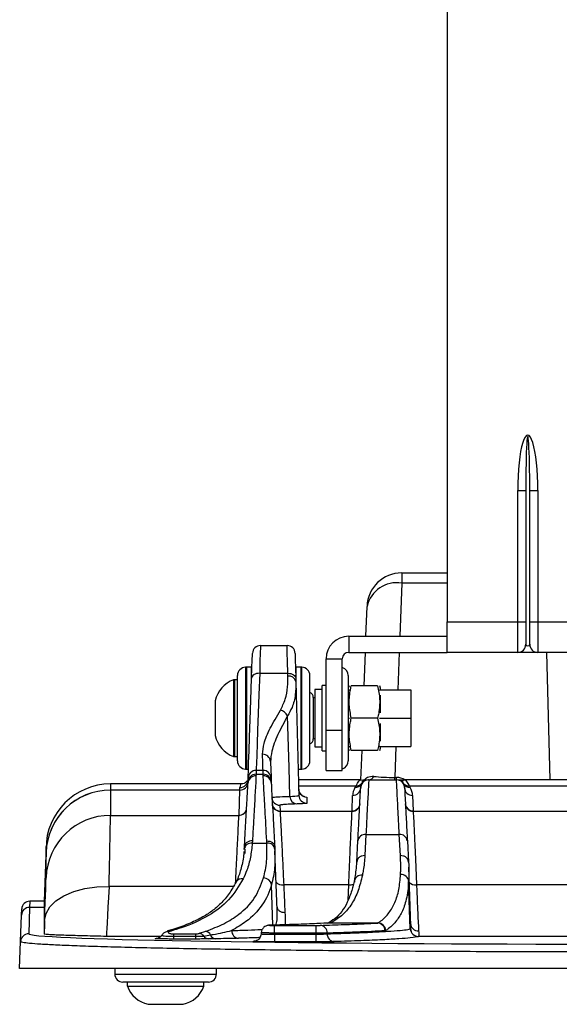
# Model space of a CAD drawing. Units: millimetres. Extents: x 951 to 1933, y 492 to 730.
# Drawn here: x 951 to 1017, y 492 to 614 of the extents above; entities that cross this region are included whole.
import ezdxf

# ---------------------------------------------------------------- set-up
doc = ezdxf.new("R2010")
doc.units = ezdxf.units.MM

msp = doc.modelspace()

# ---------------------------------------------------------------- linework, layer by layer
at = {"color": 7, "linetype": 'Continuous', "lineweight": 25}
for p, q in [((1003.52, 641.45), (1003.52, 539.25)), ((1012.27, 539.25), (1012.27, 555.5)), ((1012.27, 555.5), (1013.27, 555.5)), ((1013.27, 555.5), (1013.27, 539.25)), ((1013.77, 539.25), (1013.77, 555.5)), ((1013.77, 555.5), (1014.77, 555.5)), ((1014.77, 555.5), (1014.77, 539.25)), ((997.89, 545.3), (997.89, 544.04)), ((997.89, 545.3), (1003.52, 545.3)), ((993.46, 537.45), (993.59, 541.15)), ((1003.52, 539.25), (1012.27, 539.25)), ((1003.52, 535.45), (1003.52, 539.25)), ((1012.27, 535.45), (1012.27, 539.25)), ((1012.27, 539.25), (1013.27, 539.25)), ((1013.27, 539.25), (1013.27, 536.45)), ((1013.77, 536.45), (1013.77, 539.25)), ((1013.77, 539.25), (1014.77, 539.25)), ((1014.77, 539.25), (1136.27, 539.25)), ((1014.77, 539.25), (1014.77, 535.45)), ((991.32, 537.45), (991.32, 535.45)), ((991.32, 537.45), (1003.52, 537.45)), ((980.39, 536.3), (983.68, 536.3)), ((988.52, 534.65), (990.52, 534.65)), ((988.52, 525.8), (988.52, 534.65)), ((990.52, 525.8), (990.52, 534.65)), ((991.32, 535.45), (1003.52, 535.45)), ((993.25, 531.3), (993.39, 535.45)), ((1012.27, 535.45), (1003.52, 535.45)), ((1014.77, 535.45), (1012.27, 535.45)), ((1136.27, 535.45), (1014.77, 535.45)), ((979.28, 533.6), (978.53, 533.6)), ((979.33, 533.6), (978.64, 533.6)), ((979.28, 532.24), (979.28, 533.6)), ((985.43, 533.6), (984.73, 533.6)), ((985.51, 533.6), (984.76, 533.6)), ((984.76, 533.6), (984.76, 532.23)), ((977.53, 532.05), (977.03, 532.05)), ((977.03, 532.05), (977.03, 529.41)), ((977.53, 532.05), (977.14, 532.05)), ((977.14, 532.05), (977.14, 525.31)), ((977.53, 522), (977.53, 532.6)), ((980.28, 532.86), (983.76, 532.86)), ((983.77, 532.5), (983.76, 532.86)), ((984.76, 532.23), (984.77, 531.86)), ((986.51, 522), (986.51, 532.6)), ((991.27, 532.6), (991.27, 522)), ((984.77, 531.86), (985.14, 517.74)), ((988.02, 530.85), (987.12, 530.85)), ((987.12, 530.85), (987.12, 523.75)), ((988.52, 531.34), (988.02, 531.34)), ((988.02, 527.3), (988.02, 531.34)), ((991.39, 531.3), (991.27, 531.02)), ((991.27, 530.8), (991.4, 530.8)), ((994.91, 531.3), (991.64, 531.3)), ((995.14, 530.8), (999.02, 530.8)), ((995.27, 531.02), (995.16, 531.3)), ((995.27, 530.8), (995.27, 531.02)), ((999.02, 530.8), (999.02, 527.3)), ((974.78, 529.47), (974.78, 528.26)), ((986.93, 529.85), (986.93, 528.04)), ((987.12, 529.8), (986.93, 529.8)), ((987.12, 529.8), (986.93, 529.8)), ((995.27, 527.96), (995.27, 530.14)), ((974.78, 528.26), (974.78, 525.13)), ((977.03, 529.41), (977.03, 522.55)), ((986.93, 528.04), (986.93, 524.75)), ((988.02, 523.26), (988.02, 527.3)), ((991.27, 527.3), (991.4, 527.3)), ((994.91, 527.3), (991.64, 527.3)), ((995.14, 527.3), (999.02, 527.3)), ((999.02, 527.3), (999.02, 523.8)), ((988.52, 525.8), (990.52, 525.8)), ((988.52, 520.8), (988.52, 525.8)), ((990.52, 520.8), (990.52, 525.8)), ((995.27, 524.46), (995.27, 526.64)), ((977.14, 525.31), (977.14, 522.55)), ((986.93, 524.8), (987.12, 524.8)), ((986.93, 524.8), (987.12, 524.8)), ((987.12, 523.75), (988.02, 523.75)), ((991.27, 523.8), (991.4, 523.8)), ((991.27, 523.58), (991.39, 523.3)), ((995.14, 523.8), (999.02, 523.8)), ((995.16, 523.3), (995.27, 523.58)), ((995.27, 523.58), (995.27, 523.8)), ((977.03, 522.55), (977.53, 522.55)), ((977.14, 522.55), (977.53, 522.55)), ((988.02, 523.26), (988.52, 523.26)), ((994.91, 523.3), (991.64, 523.3)), ((992.84, 519.65), (992.97, 523.3)), ((978.53, 521), (978.89, 521)), ((978.64, 521), (978.89, 521)), ((985.06, 521), (985.51, 521)), ((985.06, 521), (985.43, 521)), ((978.83, 519.38), (978.85, 519.86)), ((979.85, 520.83), (979.83, 520.35)), ((979.83, 520.35), (980.72, 520.35)), ((980.7, 520.83), (979.85, 520.83)), ((980.72, 520.35), (980.7, 520.83)), ((981.7, 519.86), (981.72, 519.38)), ((988.52, 520.8), (990.52, 520.8)), ((993.81, 519.66), (997.24, 519.66)), ((997.05, 519.96), (997.24, 519.96)), ((997.05, 519.66), (997.05, 519.96)), ((997.24, 519.66), (997.24, 519.96)), ((977.96, 519.15), (961.79, 519.15)), ((977.83, 518.39), (977.84, 518.7)), ((992.76, 519.65), (985.09, 519.65)), ((992.2, 518.89), (992.2, 518.89)), ((992.9, 519.65), (992.9, 519.65)), ((993, 519.28), (993, 519.28)), ((998.05, 519.28), (998.05, 519.28)), ((1037.76, 519.65), (998.29, 519.65)), ((1037.2, 518.89), (998.84, 518.89)), ((998.84, 518.89), (998.84, 518.89)), ((961.79, 518.39), (961.79, 518.38)), ((977.83, 518.39), (961.79, 518.39)), ((961.79, 518.38), (961.79, 515.26)), ((977.72, 515.29), (977.83, 518.39)), ((986.12, 517.53), (986.14, 516.76)), ((991.74, 515.81), (991.81, 517.73)), ((999.24, 517.73), (999.31, 515.81)), ((982.78, 516.52), (982.81, 515.79)), ((961.79, 515.26), (977.72, 515.26)), ((977.72, 515.26), (977.72, 515.29)), ((982.81, 515.79), (982.81, 515.77)), ((982.81, 515.77), (991.74, 515.77)), ((991.74, 515.77), (991.74, 515.81)), ((999.31, 515.81), (999.31, 515.77)), ((999.31, 515.77), (1036.74, 515.77)), ((993.46, 512.89), (993.32, 510.28)), ((993.46, 512.89), (997.59, 512.89)), ((997.73, 510.28), (997.59, 512.89)), ((953.8, 511.47), (953.56, 504.62)), ((978.37, 511.04), (978.39, 511.34)), ((979.38, 512.12), (979.37, 511.82)), ((979.37, 511.82), (981.18, 511.82)), ((981.18, 511.82), (981.16, 512.1)), ((992.32, 509.45), (992.46, 512.09)), ((998.59, 512.09), (998.73, 509.45)), ((953.79, 510.66), (953.56, 503.86)), ((953.79, 510.66), (953.79, 510.67)), ((953.79, 507.54), (953.79, 510.66)), ((978.46, 511.05), (978.44, 510.54)), ((982.44, 503.54), (982.18, 510.87)), ((999.01, 501.58), (998.76, 508.84)), ((977.36, 507.01), (977.34, 506.96)), ((991.32, 506.65), (983.26, 506.65)), ((998.96, 501.21), (998.75, 507.08)), ((1036.35, 506.65), (999.73, 506.65)), ((951.75, 503.86), (951.64, 500.59)), ((953.56, 503.86), (951.75, 503.86)), ((953.56, 504.62), (951.78, 504.62)), ((953.56, 503.86), (953.56, 500.55)), ((950.64, 499.62), (950.75, 502.9)), ((950.75, 502.9), (950.78, 503.66)), ((982.11, 500.66), (982.11, 501.63)), ((982.11, 501.63), (987.23, 501.63)), ((982.32, 501.63), (982.12, 501.63)), ((987.23, 501.63), (987.23, 500.66)), ((989.15, 501.94), (989.04, 501.92)), ((994.86, 501.92), (989.04, 501.92)), ((989.15, 501.94), (994.96, 501.94)), ((969, 500.93), (968.86, 500.89)), ((968.88, 500.89), (968.87, 500.88)), ((969.61, 500.58), (969.61, 500.28)), ((969.61, 500.58), (972.32, 500.58)), ((969.61, 500.28), (969.61, 499.94)), ((969.61, 500.28), (972.32, 500.28)), ((972.32, 500.58), (972.32, 500.28)), ((972.32, 500.28), (972.32, 499.94)), ((972.84, 500.65), (973.6, 500.9)), ((973.36, 500.31), (974.2, 500.45)), ((980.46, 500.7), (980.46, 500.58)), ((982.11, 500.66), (982.11, 500.56)), ((987.23, 500.66), (982.11, 500.66)), ((982.11, 500.56), (982.11, 499.59)), ((982.11, 500.56), (987.23, 500.56)), ((987.23, 500.56), (987.23, 499.59)), ((988.66, 500.67), (988.66, 500.58)), ((999.98, 500.26), (999.95, 500.25)), ((950.52, 496.3), (950.64, 499.62)), ((972.32, 499.94), (969.61, 499.94)), ((974.79, 499.97), (973.88, 499.95)), ((987.23, 499.59), (982.11, 499.59)), ((1025.52, 496.3), (950.52, 496.3)), ((962.32, 496.3), (962.32, 495.6)), ((974.92, 495.6), (974.92, 496.3)), ((973.92, 494.6), (963.32, 494.6)), ((963.87, 494.6), (963.87, 494.1)), ((963.87, 494.1), (973.37, 494.1)), ((973.37, 494.1), (973.37, 494.6)), ((966.46, 491.85), (970.79, 491.85))]:
    msp.add_line(p, q, dxfattribs=at)
at = {"color": 8, "linetype": 'Continuous', "lineweight": 25}
for p, q in [((997.89, 544.04), (997.66, 537.45)), ((1003.52, 544.04), (997.89, 544.04)), ((997.59, 535.45), (997.43, 530.8)), ((1016.29, 519.65), (1015.88, 535.45)), ((978.53, 533.6), (978.53, 521)), ((978.64, 533.6), (978.64, 521)), ((985.43, 525.15), (985.43, 533.6)), ((985.51, 521), (985.51, 533.6)), ((985.43, 521), (985.43, 525.15)), ((997.18, 523.8), (997.05, 519.96)), ((992.2, 518.89), (985.11, 518.89)), ((985.88, 517.55), (986.12, 517.53)), ((977.01, 506.44), (961.61, 506.44)), ((981.92, 501.66), (981.75, 506.67)), ((991.24, 504.77), (991.32, 506.65)), ((951.78, 504.62), (951.75, 503.86)), ((989.15, 501.94), (989.03, 501.94)), ((968.01, 500.26), (961.28, 500.26)), ((1022.24, 500.26), (999.98, 500.26)), ((962.32, 495.6), (974.92, 495.6))]:
    msp.add_line(p, q, dxfattribs=at)
at = {"color": 7, "linetype": 'Continuous', "lineweight": 25, "flags": 128}
for points in [[(980.39, 536.3), (980.38, 536.07), (980.36, 535.4), (980.32, 534.31), (980.28, 532.86)], [(983.76, 532.86), (983.73, 534.31), (983.7, 535.4), (983.69, 536.07), (983.68, 536.3)], [(979.28, 532.24), (979.32, 533.55), (979.36, 534.52), (979.38, 535.13), (979.39, 535.33)], [(984.68, 535.33), (984.69, 535.12), (984.7, 534.52), (984.73, 533.54), (984.76, 532.23)], [(978.85, 519.86), (978.86, 520.13), (978.88, 520.78), (978.91, 521.82), (978.96, 523.23), (979.03, 525), (979.1, 527.11), (979.18, 529.53), (979.28, 532.24)], [(980.28, 532.86), (980.09, 532.85), (979.9, 532.82), (979.73, 532.76), (979.58, 532.69), (979.45, 532.59), (979.36, 532.48), (979.3, 532.36), (979.28, 532.24)], [(980.28, 532.86), (980.18, 530.23), (980.1, 527.87), (980.02, 525.82), (979.96, 524.1), (979.91, 522.73), (979.88, 521.72), (979.85, 521.08), (979.85, 520.83)], [(983.76, 532.86), (983.96, 532.85), (984.14, 532.82), (984.31, 532.76), (984.47, 532.68), (984.59, 532.59), (984.68, 532.48), (984.74, 532.36), (984.76, 532.23)], [(984.02, 517.61), (983.92, 521.19), (983.73, 527.58)], [(980.7, 520.83), (980.69, 521.1), (980.67, 521.77), (980.63, 522.83)], [(981.63, 521.92), (981.67, 520.83), (981.69, 520.14), (981.7, 519.86)], [(979.83, 520.35), (979.83, 520.31), (979.83, 520.26), (979.82, 520.17)], [(980.72, 520.17), (980.72, 520.26), (980.72, 520.31), (980.72, 520.35)], [(978.82, 519.21), (978.83, 519.29), (978.83, 519.35), (978.83, 519.38)], [(981.72, 519.38), (981.72, 519.35), (981.72, 519.29), (981.72, 519.21)], [(993.09, 519.36), (993.02, 519.29), (992.95, 519.18)], [(953.62, 502.25), (953.8, 503.1), (954.27, 503.91), (955.02, 504.65), (956.01, 505.29), (957.22, 505.81), (958.59, 506.18), (960.07, 506.39), (961.61, 506.44)]]:
    msp.add_lwpolyline(points, dxfattribs=at)
at = {"color": 7, "linetype": 'Continuous', "lineweight": 25}
for centre, radius, start, end in [((997.89, 541), 4.3, 90, 178), ((997.29, 540.28), 3.8, 81.0056, 166.8451), ((991.32, 534.65), 2.8, 90, 180), ((980.39, 535.3), 1, 90, 178), ((983.68, 535.3), 1, 1.5, 90), ((1012.27, 536.45), 1, 270, 0), ((1014.77, 536.45), 1, 180, 270), ((991.32, 534.65), 0.8, 90, 180), ((978.53, 532.6), 1, 90, 180), ((985.51, 532.6), 1, 0, 90), ((990.27, 532.6), 1, 0, 75.5225), ((978.24, 528.72), 3.54, 110, 167.8862), ((983.92, 531.63), 0.879, 14.8979, 99.8237), ((986.23, 529.85), 0.7, 0, 66.3272), ((982.58, 527.07), 1.26, 23.8261, 77.729), ((978.24, 525.88), 3.54, 192.1138, 250), ((986.23, 524.75), 0.7, 293.6728, 0), ((980.66, 521.86), 0.97, 3.6699, 91.8331), ((978.53, 522), 1, 180, 270), ((985.51, 522), 1, 270, 0), ((990.27, 522), 1, 284.4775, 0), ((977.84, 519.7), 1, 269.9976, 357.9973), ((979.82, 519.17), 0.998, 89.871, 177.8882), ((979.83, 519.35), 1, 89.996, 177.9953), ((979.85, 519.83), 1, 89.996, 177.9953), ((980.7, 519.83), 1, 2.0047, 90.004), ((980.72, 519.35), 1, 2.0047, 90.004), ((980.73, 519.17), 0.998, 2.1118, 90.129), ((993.79, 518.66), 1, 89.9993, 142.3518), ((993.81, 518.66), 1, 90.0044, 136.4881), ((993.76, 520.38), 0.721, 273.5707, 336.5462), ((997.24, 518.66), 1, 44.0823, 89.9977), ((997.26, 518.66), 1, 37.649, 89.9999), ((961.79, 511.15), 8, 90.0052, 179.997), ((977.83, 519.39), 1, 269.9954, 357.996), ((986.12, 518.53), 1, 181.504, 270.005), ((993.81, 517.66), 2, 148.8336, 178), ((991.81, 518.73), 1, 269.994, 357.9964), ((992.09, 519.7), 1, 269.9856, 328.8327), ((992.2, 519.89), 1, 269.9865, 322.3564), ((992.2, 519.89), 1, 269.9869, 322.3464), ((992.76, 520.65), 1, 270.6905, 277.6503), ((993.81, 518.66), 1, 148.8336, 178), ((997.24, 518.66), 1, 31.1664, 46.1726), ((998.84, 519.89), 1, 217.6433, 270.0133), ((998.84, 519.89), 1, 217.6534, 270.0129), ((998.95, 519.7), 1, 211.1677, 270.0144), ((997.24, 518.66), 1, 2, 31.1664), ((998.29, 520.65), 1, 262.3557, 269.9914), ((999.24, 518.73), 1, 182.0039, 270.0057), ((997.24, 517.66), 2, 2, 31.1664), ((961.79, 510.39), 8, 89.9957, 177.9952), ((961.79, 510.38), 8, 89.9958, 177.9952), ((982.78, 517.52), 1, 182.004, 270.0056), ((984.97, 517.62), 0.95, 180.7788, 266.1654), ((986.14, 517.76), 1, 181.504, 270.0059), ((961.79, 507.26), 8, 89.9959, 177.9951), ((993.37, 511.98), 0.914, 84.183, 172.7195), ((997.68, 511.98), 0.914, 7.2807, 95.8172), ((979.25, 510.93), 0.895, 82.891, 172.7436), ((981.28, 510.91), 0.91, 8.1573, 96.23), ((980.73, 506.48), 1.03, 11.0103, 88.3567), ((992.94, 506.96), 0.911, 84.5552, 177.3236), ((997.79, 506.97), 0.97, 6.2671, 92.0531), ((951.75, 502.86), 1, 89.9954, 177.996), ((951.78, 503.62), 1, 90.2522, 178), ((987.71, 500.69), 0.945, 358.595, 85.2338), ((994.84, 500.94), 0.984, 1.09, 88.4904), ((994.89, 500.91), 1.03, 4.6576, 86.0323), ((951.64, 499.59), 1, 89.9958, 177.9955), ((972.64, 499.76), 0.91, 37.7236, 77.2638), ((973.94, 500.59), 0.64, 205.2656, 264.636), ((973.36, 499.97), 0.964, 30.0735, 75.5701), ((974.87, 500.67), 0.709, 197.7822, 263.4691), ((977.74, 500.96), 0.936, 177.9108, 264.2713), ((989.6, 500.56), 0.945, 178.5954, 265.2329), ((999.96, 501.25), 1, 182.0263, 269.9367), ((999.98, 501.26), 1, 182.0253, 269.9552), ((963.32, 495.6), 1, 180, 270), ((973.92, 495.6), 1, 270, 0), ((967.2, 495.31), 3.54, 200, 257.8862), ((970.05, 495.31), 3.54, 282.1138, 340)]:
    msp.add_arc(centre, radius, start, end, dxfattribs=at)
at = {"color": 8, "linetype": 'Continuous', "lineweight": 25}
for centre, radius, start, end in [((997.24, 517.96), 2, 57.6645, 90), ((982.81, 516.77), 1, 184.6606, 270.0066), ((982.81, 516.79), 1, 195.296, 270.0047), ((991.74, 516.77), 1, 269.9938, 354.3424), ((991.74, 516.81), 1, 269.9963, 343.6427), ((999.31, 516.77), 1, 185.6497, 270.0069), ((999.31, 516.81), 1, 193.7088, 270.0026), ((977.72, 516.29), 1, 269.9977, 341.2706), ((977.72, 516.26), 1, 269.9945, 341.3443), ((978.1, 506.55), 0.866, 80.419, 147.9278), ((983.12, 507.72), 1.09, 220.775, 277.3656), ((991.38, 508.21), 1.57, 267.4982, 289.4118), ((999.61, 507.81), 1.17, 227.6332, 276.1313), ((969.02, 500.39), 0.512, 74.7628, 105.1927), ((969.16, 500.42), 0.523, 74.9926, 107.2046)]:
    msp.add_arc(centre, radius, start, end, dxfattribs=at)
at = {"color": 7, "linetype": 'Continuous', "lineweight": 25}
for centre, major_axis, ratio, start_param, end_param in [((1013.52, 555.5), (0, -6.86), 0.182236, 1.570796, 4.712389), ((1013.52, 555.5), (0, 6.68), 0.037442, 4.712389, 7.853982), ((1013.52, 536.45), (0.25, 0), 0.728942, 3.141593, 6.283185), ((997.18, 520.66), (4.3, 0.04), 0.164081, 4.016072, 4.680451), ((961.37, 495.27), (0.42, 20), 0.000366, 5.305028, 6.26574), ((953.38, 495.55), (0.42, 12), 0.000609, 5.305042, 6.265753), ((962.05, 514.26), (0.77, 14), 0.000955, 2.16348, 3.124192), ((954.06, 514.54), (0.77, 22), 0.000609, 2.163449, 2.259708), ((1025.52, 500.59), (73.88, 0), 0.017455, 3.176706, 4.712389)]:
    msp.add_ellipse(centre, major_axis=major_axis, ratio=ratio, start_param=start_param, end_param=end_param, dxfattribs=at)
at = {"color": 8, "linetype": 'Continuous', "lineweight": 25}
msp.add_ellipse((1025.52, 500.59), major_axis=(73.88, 0), ratio=0.017455, start_param=3.140983, end_param=3.176706, dxfattribs=at)
at = {"color": 7, "linetype": 'Continuous', "lineweight": 25}
for points, knots in [([(982.85, 528.3), (983.07, 528.74), (983.52, 529.63), (983.77, 531.06), (983.77, 532.06), (983.77, 532.5)], [0, 0, 0, 0, 0.3517026, 0.7132265, 1, 1, 1, 1]), ([(984.77, 531.86), (984.76, 531.29), (984.75, 530.16), (984.4, 528.73), (983.93, 527.92), (983.73, 527.58)], [0, 0, 0, 0, 0.357948, 0.722884, 1, 1, 1, 1]), ([(991.64, 527.3), (991.53, 527.85), (991.32, 528.97), (991.43, 530.32), (991.59, 531.09), (991.64, 531.3)], [0, 0, 0, 0, 0.414444, 0.841795, 1, 1, 1, 1]), ([(994.91, 531.3), (995.02, 530.75), (995.23, 529.63), (995.12, 528.28), (994.96, 527.51), (994.91, 527.3)], [0, 0, 0, 0, 0.414444, 0.841798, 1, 1, 1, 1]), ([(980.63, 522.83), (980.67, 523.26), (980.75, 524.17), (981.52, 526.01), (982.4, 527.53), (982.85, 528.3)], [0, 0, 0, 0, 0.302134, 0.646297, 1, 1, 1, 1]), ([(983.73, 527.58), (983.31, 526.78), (982.45, 525.18), (981.73, 523.28), (981.66, 522.34), (981.63, 521.92)], [0, 0, 0, 0, 0.353531, 0.716077, 1, 1, 1, 1]), ([(991.64, 523.3), (991.53, 523.85), (991.32, 524.97), (991.43, 526.32), (991.59, 527.09), (991.64, 527.3)], [0, 0, 0, 0, 0.414443, 0.841797, 1, 1, 1, 1]), ([(994.91, 527.3), (995.02, 526.75), (995.23, 525.63), (995.12, 524.28), (994.96, 523.51), (994.91, 523.3)], [0, 0, 0, 0, 0.414443, 0.841797, 1, 1, 1, 1]), ([(979.82, 520.17), (979.81, 519.83), (979.78, 519.13), (979.65, 516.89), (979.52, 514.46), (979.43, 512.9), (979.38, 512.12)], [0, 0, 0, 0, 0.316335, 0.641839, 0.820128, 1, 1, 1, 1]), ([(981.16, 512.1), (981.09, 513.44), (980.93, 516.16), (980.81, 518.4), (980.74, 519.67), (980.73, 520), (980.72, 520.17)], [0, 0, 0, 0, 0.316254, 0.641681, 0.820044, 1, 1, 1, 1]), ([(993.03, 519.66), (993.04, 519.66), (993.08, 519.66), (993.42, 519.66), (993.55, 519.66), (993.6, 519.66)], [0, 0, 0, 0, 0.098824, 0.616367, 1, 1, 1, 1]), ([(993.81, 519.66), (993.8, 519.56), (993.79, 519.35), (993.7, 517.75), (993.59, 515.59), (993.51, 513.79), (993.46, 512.89)], [0, 0, 0, 0, 0.2792242, 0.5665437, 0.7814671, 1, 1, 1, 1]), ([(997.59, 512.89), (997.53, 514.03), (997.42, 516.34), (997.31, 518.34), (997.25, 519.48), (997.25, 519.6), (997.24, 519.66)], [0, 0, 0, 0, 0.279505, 0.567117, 0.781758, 1, 1, 1, 1]), ([(997.45, 519.66), (997.48, 519.66), (997.6, 519.66), (997.88, 519.66), (998.02, 519.66), (998.03, 519.66), (998.02, 519.66), (998.02, 519.66)], [0, 0, 0, 0, 0.210499, 0.737378, 0.943097, 0.975224, 1, 1, 1, 1]), ([(978.69, 519.47), (978.67, 519.45), (978.64, 519.42), (978.57, 519.34), (978.43, 519.28), (978.33, 519.18), (978.04, 519.16), (977.96, 519.15)], [0, 0, 0, 0, 0.581665, 0.803555, 0.892563, 0.969013, 1, 1, 1, 1]), ([(978.39, 511.34), (978.43, 512.1), (978.52, 513.62), (978.65, 515.96), (978.78, 518.18), (978.81, 518.86), (978.82, 519.21)], [0, 0, 0, 0, 0.178284, 0.358154, 0.674486, 1, 1, 1, 1]), ([(978.73, 519.53), (978.71, 519.5), (978.68, 519.44), (978.67, 519.44), (978.67, 519.44)], [0, 0, 0, 0, 0.677122, 1, 1, 1, 1]), ([(981.72, 519.21), (981.73, 519.05), (981.74, 518.73), (981.8, 517.61), (981.91, 515.75), (982.04, 513.45), (982.13, 511.81), (982.16, 511.32)], [0, 0, 0, 0, 0.178307, 0.358209, 0.620075, 0.887081, 1, 1, 1, 1]), ([(985.89, 517.56), (985.89, 517.56), (985.91, 517.56), (985.81, 517.58), (985.67, 517.63), (985.47, 517.75), (985.27, 517.98), (985.14, 518.25), (985.14, 518.44), (985.14, 518.51)], [0, 0, 0, 0, 0.258704, 0.389937, 0.49356, 0.603392, 0.746614, 0.905846, 1, 1, 1, 1]), ([(992.09, 518.7), (992.11, 518.72), (992.15, 518.79), (992.18, 518.85), (992.2, 518.89)], [0, 0, 0, 0, 0.3746362, 1, 1, 1, 1]), ([(992.46, 512.09), (992.51, 512.96), (992.59, 514.71), (992.7, 516.8), (992.79, 518.38), (992.8, 518.59), (992.81, 518.7)], [0, 0, 0, 0, 0.2149271, 0.4334668, 0.7126823, 1, 1, 1, 1]), ([(993.08, 519.35), (993.08, 519.35), (993.02, 519.3), (992.95, 519.19), (992.9, 519.08), (992.88, 519.04)], [0, 0, 0, 0, 0.056791, 0.620396, 1, 1, 1, 1]), ([(993, 519.28), (992.99, 519.27), (992.98, 519.24), (992.96, 519.21), (992.95, 519.18)], [0, 0, 0, 0, 0.187301, 1, 1, 1, 1]), ([(993, 519.56), (993, 519.56), (993.04, 519.53), (993.02, 519.4), (993, 519.28)], [0, 0, 0, 0, 0.021356, 1, 1, 1, 1]), ([(993, 519.28), (993, 519.28), (993.01, 519.31), (993.04, 519.42), (993.02, 519.5), (993, 519.55)], [0, 0, 0, 0, 0.0476189, 0.2380946, 1, 1, 1, 1]), ([(998.17, 519.04), (998.17, 519.04), (998.14, 519.14), (998.07, 519.26), (997.97, 519.34), (997.95, 519.35)], [0, 0, 0, 0, 0.021173, 0.79815, 1, 1, 1, 1]), ([(998.05, 519.28), (998.05, 519.28), (998.04, 519.31), (998.01, 519.42), (998.03, 519.55), (998.07, 519.58), (998.08, 519.58)], [0, 0, 0, 0, 0.036757, 0.183783, 0.771892, 1, 1, 1, 1]), ([(998.15, 519.65), (998.1, 519.65), (998.05, 519.64), (998.05, 519.56), (998.05, 519.56)], [0, 0, 0, 0, 0.992701, 1, 1, 1, 1]), ([(998.1, 519.18), (998.09, 519.19), (998.08, 519.22), (998.06, 519.25), (998.05, 519.28)], [0, 0, 0, 0, 0.187301, 1, 1, 1, 1]), ([(998.24, 518.7), (998.25, 518.64), (998.25, 518.52), (998.31, 517.49), (998.4, 515.75), (998.5, 513.78), (998.57, 512.42), (998.59, 512.09)], [0, 0, 0, 0, 0.214584, 0.432772, 0.674694, 0.921816, 1, 1, 1, 1]), ([(998.84, 518.89), (998.86, 518.86), (998.89, 518.8), (998.93, 518.74), (998.95, 518.7)], [0, 0, 0, 0, 0.374636, 1, 1, 1, 1]), ([(981.78, 517.49), (981.85, 517.5), (981.98, 517.53), (982.86, 517.57), (983.7, 517.6), (984.02, 517.61)], [0, 0, 0, 0, 0.386341, 0.765506, 1, 1, 1, 1]), ([(984.02, 517.61), (984.46, 517.64), (985.07, 517.68), (985.13, 517.72), (985.14, 517.74)], [0, 0, 0, 0, 0.70508, 1, 1, 1, 1]), ([(984.91, 516.67), (984.52, 516.66), (983.74, 516.63), (982.96, 516.58), (982.85, 516.54), (982.78, 516.52)], [0, 0, 0, 0, 0.303526, 0.61367, 1, 1, 1, 1]), ([(986.14, 516.76), (986.13, 516.75), (986.06, 516.72), (985.39, 516.69), (984.91, 516.67)], [0, 0, 0, 0, 0.294872, 1, 1, 1, 1]), ([(982.81, 515.77), (982.81, 515.71), (982.82, 515.59), (982.86, 514.8), (982.93, 513.52), (983.02, 511.68), (983.13, 509.4), (983.22, 507.57), (983.26, 506.65)], [0, 0, 0, 0, 0.153243, 0.310078, 0.480077, 0.655019, 0.825043, 1, 1, 1, 1]), ([(991.32, 506.65), (991.37, 507.98), (991.47, 510.21), (991.58, 512.6), (991.66, 514.27), (991.72, 515.47), (991.73, 515.67), (991.74, 515.77)], [0, 0, 0, 0, 0.255749, 0.425586, 0.60034, 0.796319, 1, 1, 1, 1]), ([(999.31, 515.77), (999.31, 515.71), (999.32, 515.6), (999.36, 514.89), (999.42, 513.69), (999.5, 511.87), (999.61, 509.55), (999.69, 507.62), (999.73, 506.65)], [0, 0, 0, 0, 0.144205, 0.291388, 0.46137, 0.636292, 0.815253, 1, 1, 1, 1]), ([(953.79, 510.67), (953.79, 511.08), (953.79, 511.53), (953.79, 511.41), (953.79, 511.41)], [0, 0, 0, 0, 0.944382, 1, 1, 1, 1]), ([(979.37, 511.82), (979.3, 511.23), (979.17, 510.05), (978.77, 508.59), (978.4, 507.75), (978.24, 507.4)], [0, 0, 0, 0, 0.371811, 0.741263, 1, 1, 1, 1]), ([(979.38, 512.12), (979.26, 512.11), (979, 512.09), (978.67, 511.91), (978.44, 511.65), (978.4, 511.44), (978.39, 511.34)], [0, 0, 0, 0, 0.249999, 0.500002, 0.749989, 1, 1, 1, 1]), ([(980.76, 507.51), (980.84, 507.84), (981.01, 508.51), (981.2, 509.91), (981.18, 511.05), (981.18, 511.82)], [0, 0, 0, 0, 0.251537, 0.502419, 1, 1, 1, 1]), ([(981.16, 512.1), (981.29, 512.09), (981.55, 512.07), (981.88, 511.89), (982.11, 511.63), (982.15, 511.42), (982.16, 511.32)], [0, 0, 0, 0, 0.250003, 0.500001, 0.749992, 1, 1, 1, 1]), ([(982.16, 511.32), (982.16, 511.32), (982.16, 511.18), (982.17, 511.11), (982.18, 511.04)], [0, 0, 0, 0, 0.00011, 1, 1, 1, 1]), ([(978.33, 510.79), (978.32, 510.63), (978.26, 509.81), (977.97, 508.57), (977.61, 507.52), (977.36, 507.01), (977.34, 506.96)], [0, 0, 0, 0, 0.11215, 0.556919, 0.959067, 1, 1, 1, 1]), ([(982.18, 511.04), (982.18, 510.27), (982.19, 509.1), (982, 507.7), (981.82, 506.98), (981.75, 506.67), (981.75, 506.67)], [0, 0, 0, 0, 0.497369, 0.748359, 0.999992, 1, 1, 1, 1]), ([(993.32, 510.28), (993.19, 510.27), (992.93, 510.25), (992.6, 510.06), (992.37, 509.78), (992.34, 509.56), (992.32, 509.45)], [0, 0, 0, 0, 0.250003, 0.500006, 0.749994, 1, 1, 1, 1]), ([(993.32, 510.28), (993.3, 509.96), (993.25, 509.32), (993.15, 508.53), (993.06, 508.05), (993.02, 507.86)], [0, 0, 0, 0, 0.375374, 0.750321, 1, 1, 1, 1]), ([(997.75, 507.94), (997.76, 508.13), (997.77, 508.5), (997.78, 509.26), (997.75, 509.87), (997.73, 510.28)], [0, 0, 0, 0, 0.250294, 0.500473, 1, 1, 1, 1]), ([(998.73, 509.45), (998.71, 509.56), (998.68, 509.78), (998.44, 510.06), (998.12, 510.25), (997.86, 510.27), (997.73, 510.28)], [0, 0, 0, 0, 0.250005, 0.500003, 0.750001, 1, 1, 1, 1]), ([(992.03, 507), (992.03, 507), (992.03, 507.19), (992.18, 507.67), (992.23, 508.46), (992.32, 509.16), (992.32, 509.45), (992.32, 509.45)], [0, 0, 0, 0, 0.000013, 0.249585, 0.624501, 0.999987, 1, 1, 1, 1]), ([(998.73, 509.45), (998.73, 509.45), (998.82, 509.07), (998.76, 508.41), (998.78, 507.64), (998.75, 507.27), (998.75, 507.08), (998.75, 507.08)], [0, 0, 0, 0, 0.000013, 0.499454, 0.749648, 0.999987, 1, 1, 1, 1]), ([(973.6, 500.9), (974.37, 501.2), (975.91, 501.79), (977.98, 503.12), (979.79, 504.92), (980.44, 506.64), (980.76, 507.51)], [0, 0, 0, 0, 0.205672, 0.414359, 0.704249, 1, 1, 1, 1]), ([(993.02, 507.86), (992.86, 507.2), (992.54, 505.87), (991.72, 504.25), (990.64, 502.89), (989.65, 502.26), (989.15, 501.94)], [0, 0, 0, 0, 0.246086, 0.492159, 0.746079, 1, 1, 1, 1]), ([(994.96, 501.94), (995.08, 502.02), (995.59, 502.37), (996.35, 503.15), (997.09, 504.44), (997.58, 506.01), (997.7, 507.3), (997.75, 507.94)], [0, 0, 0, 0, 0.068146, 0.297614, 0.527085, 0.763537, 1, 1, 1, 1]), ([(977.36, 507.01), (977.08, 506.52), (976.53, 505.54), (975.53, 504.36), (974.4, 503.38), (973.06, 502.54), (971.43, 501.79), (970.01, 501.26), (969.09, 501.02), (968.87, 500.96)], [0, 0, 0, 0, 0.17395, 0.346373, 0.496368, 0.639347, 0.790593, 0.951715, 1, 1, 1, 1]), ([(978.24, 507.4), (977.7, 506.5), (976.65, 504.74), (974.03, 502.76), (971.46, 501.58), (969.72, 501.06), (969.29, 500.93)], [0, 0, 0, 0, 0.3094238, 0.6014584, 0.9022147, 1, 1, 1, 1]), ([(981.75, 506.67), (981.75, 506.67), (981.53, 505.82), (980.68, 504.05), (978.96, 502.24), (977.42, 501.35), (976.8, 500.99)], [0, 0, 0, 0, 0.000004, 0.379217, 0.75086, 1, 1, 1, 1]), ([(983.26, 506.65), (983.29, 506.02), (983.34, 504.75), (983.39, 503.74), (983.42, 503.23)], [0, 0, 0, 0, 0.4930895, 1, 1, 1, 1]), ([(992.02, 507.22), (991.91, 506.79), (991.67, 505.76), (991.17, 504.47), (990.49, 503.32), (989.68, 502.46), (988.97, 502.04), (988.65, 501.85)], [0, 0, 0, 0, 0.160903, 0.382199, 0.597692, 0.813934, 1, 1, 1, 1]), ([(998.75, 507.08), (998.75, 507.08), (998.75, 506.69), (998.54, 504.91), (998.05, 503.48), (997.29, 502.17), (996.54, 501.42), (996.04, 501.07), (995.92, 500.99)], [0, 0, 0, 0, 0.000003, 0.245827, 0.491634, 0.71174, 0.931844, 1, 1, 1, 1]), ([(999.73, 506.65), (999.76, 506.01), (999.81, 504.73), (999.87, 503.14), (999.94, 501.8), (999.98, 501.23), (999.99, 500.94)], [0, 0, 0, 0, 0.24377, 0.494608, 0.74353, 1, 1, 1, 1]), ([(953.56, 504.61), (953.56, 504.61), (953.56, 504.73), (953.56, 504.28), (953.56, 503.86)], [0, 0, 0, 0, 0.053966, 1, 1, 1, 1]), ([(982.42, 503.98), (982.44, 503.88), (982.47, 503.68), (982.7, 503.43), (983.03, 503.26), (983.29, 503.24), (983.42, 503.23)], [0, 0, 0, 0, 0.250002, 0.500004, 0.75, 1, 1, 1, 1]), ([(981.54, 501.64), (981.52, 501.64), (981.47, 501.64), (981.42, 501.64), (981.33, 501.63), (981.2, 501.61), (981.01, 501.54), (980.76, 501.38), (980.56, 501.11), (980.46, 500.85), (980.47, 500.71), (980.47, 500.7)], [0, 0, 0, 0, 0.039474, 0.1445, 0.190607, 0.263951, 0.376749, 0.536619, 0.767444, 0.976292, 1, 1, 1, 1]), ([(981.56, 501.65), (981.53, 501.64), (981.46, 501.64), (981.46, 501.64), (981.52, 501.63), (981.65, 501.63), (981.83, 501.63), (982, 501.63), (982.09, 501.63), (982.11, 501.63)], [0, 0, 0, 0, 0.159399, 0.318817, 0.477852, 0.636429, 0.79475, 0.953166, 1, 1, 1, 1]), ([(989.04, 501.92), (988.51, 501.9), (987.25, 501.83), (984.81, 501.74), (982.65, 501.68), (981.56, 501.65)], [0, 0, 0, 0, 0.270278, 0.633835, 1, 1, 1, 1]), ([(987.23, 501.63), (987.3, 501.63), (987.44, 501.63), (987.65, 501.63), (987.74, 501.63), (987.79, 501.63)], [0, 0, 0, 0, 0.321536, 0.643102, 1, 1, 1, 1]), ([(987.79, 501.63), (988.8, 501.67), (990.84, 501.73), (993.16, 501.83), (994.34, 501.89), (994.86, 501.92)], [0, 0, 0, 0, 0.355373, 0.713204, 1, 1, 1, 1]), ([(994.86, 501.92), (994.88, 501.92), (994.91, 501.92), (994.94, 501.93), (994.96, 501.94)], [0, 0, 0, 0, 0.522579, 1, 1, 1, 1]), ([(998.99, 501.86), (999.01, 501.73), (999.05, 501.49), (999.28, 501.19), (999.61, 500.98), (999.87, 500.95), (999.99, 500.94)], [0, 0, 0, 0, 0.250002, 0.500004, 0.750002, 1, 1, 1, 1]), ([(961.28, 500.26), (961.28, 500.26), (960.37, 500.28), (958.58, 500.32), (956.17, 500.39), (954.57, 500.45), (953.71, 500.5), (953.61, 500.54), (953.56, 500.55)], [0, 0, 0, 0, 0.001262, 0.240374, 0.477776, 0.714394, 0.857319, 1, 1, 1, 1]), ([(968.14, 500.41), (968.13, 500.39), (968.07, 500.29), (967.94, 500.18), (967.77, 500.08), (967.62, 500.02), (967.53, 500), (967.48, 499.99), (967.46, 499.99), (967.46, 499.99), (967.48, 499.99), (967.54, 499.99), (967.56, 500)], [0, 0, 0, 0, 0.053025, 0.213369, 0.348084, 0.454634, 0.524387, 0.574474, 0.630318, 0.711338, 0.859012, 1, 1, 1, 1]), ([(968.88, 500.89), (968.77, 500.85), (968.53, 500.77), (968.27, 500.59), (968.18, 500.44), (968.16, 500.4)], [0, 0, 0, 0, 0.435511, 0.855708, 1, 1, 1, 1]), ([(969.15, 500.89), (969.15, 500.89), (969.09, 500.87), (969, 500.84), (968.94, 500.77), (968.96, 500.71), (969.05, 500.65), (969.2, 500.61), (969.39, 500.58), (969.54, 500.58), (969.61, 500.58)], [0, 0, 0, 0, 0.000922, 0.15384, 0.305543, 0.45244, 0.593162, 0.728511, 0.864017, 1, 1, 1, 1]), ([(969.29, 500.93), (969.29, 500.93), (969.24, 500.91), (969.2, 500.9), (969.15, 500.89)], [0, 0, 0, 0, 0.002159, 1, 1, 1, 1]), ([(972.32, 500.58), (972.38, 500.58), (972.5, 500.58), (972.69, 500.6), (972.79, 500.63), (972.84, 500.65)], [0, 0, 0, 0, 0.269399, 0.635737, 1, 1, 1, 1]), ([(972.32, 500.28), (972.49, 500.28), (972.83, 500.28), (973.17, 500.3), (973.33, 500.31), (973.36, 500.31)], [0, 0, 0, 0, 0.440614, 0.864761, 1, 1, 1, 1]), ([(974.2, 500.45), (974.3, 500.47), (975.26, 500.63), (976.07, 500.82), (976.8, 500.99)], [0, 0, 0, 0, 0.106588, 1, 1, 1, 1]), ([(980.45, 500.58), (980.44, 500.48), (980.42, 500.28), (980.27, 500.03), (980.09, 499.85), (979.92, 499.74), (979.77, 499.69), (979.68, 499.66), (979.63, 499.66), (979.6, 499.65), (979.59, 499.65), (979.64, 499.66), (979.74, 499.66), (979.89, 499.66), (979.95, 499.66)], [0, 0, 0, 0, 0.114828, 0.226674, 0.31971, 0.398055, 0.460457, 0.502299, 0.53328, 0.568431, 0.620346, 0.716184, 0.903005, 1, 1, 1, 1]), ([(988.66, 500.67), (988.53, 500.67), (988.3, 500.67), (987.81, 500.67), (987.44, 500.67), (987.26, 500.66), (987.23, 500.66)], [0, 0, 0, 0, 0.356628, 0.677989, 0.943824, 1, 1, 1, 1]), ([(987.23, 500.56), (987.23, 500.57), (987.23, 500.6), (987.23, 500.64), (987.23, 500.66)], [0, 0, 0, 0, 0.319531, 1, 1, 1, 1]), ([(987.23, 500.56), (987.43, 500.56), (987.83, 500.55), (988.3, 500.56), (988.55, 500.57), (988.64, 500.58), (988.66, 500.58)], [0, 0, 0, 0, 0.356144, 0.677657, 0.941659, 1, 1, 1, 1]), ([(988.66, 500.58), (989.78, 500.62), (992.02, 500.69), (994.62, 500.81), (996.65, 500.92), (998.1, 501.05), (998.69, 501.12), (998.96, 501.21), (998.96, 501.21), (998.96, 501.21)], [0, 0, 0, 0, 0.188801, 0.3776, 0.560414, 0.743225, 0.929498, 0.999998, 1, 1, 1, 1]), ([(995.82, 500.96), (995.29, 500.93), (993.75, 500.84), (991.26, 500.75), (989.15, 500.68), (988.66, 500.67)], [0, 0, 0, 0, 0.2868554, 0.8311295, 1, 1, 1, 1]), ([(999.95, 500.25), (999.71, 500.19), (999.29, 500.09), (997.62, 499.96), (995.57, 499.84), (992.93, 499.73), (990.66, 499.65), (989.52, 499.62)], [0, 0, 0, 0, 0.256735, 0.438855, 0.622399, 0.810429, 1, 1, 1, 1]), ([(995.82, 500.96), (995.84, 500.96), (995.87, 500.96), (995.9, 500.98), (995.92, 500.99)], [0, 0, 0, 0, 0.521307, 1, 1, 1, 1]), ([(998.96, 501.21), (998.96, 501.21), (998.96, 501.21), (998.97, 501.22), (998.98, 501.22)], [0, 0, 0, 0, 0.000078, 1, 1, 1, 1]), ([(999.99, 500.94), (1000, 500.76), (1000.02, 500.57), (1000.01, 500.34), (1000, 500.3), (999.98, 500.26)], [0, 0, 0, 0, 0.484019, 0.494337, 1, 1, 1, 1]), ([(1025.52, 498.33), (1024.86, 498.33), (1021.52, 498.33), (1016.11, 498.34), (1009.39, 498.36), (1003.31, 498.39), (997.33, 498.42), (991.55, 498.47), (986.07, 498.52), (980.86, 498.58), (975.93, 498.65), (971.35, 498.73), (967.2, 498.81), (963.45, 498.9), (960.11, 498.99), (957.25, 499.09), (954.9, 499.19), (953.03, 499.29), (951.68, 499.4), (950.8, 499.51), (950.69, 499.58), (950.64, 499.62)], [0, 0, 0, 0, 0.017002, 0.085101, 0.137996, 0.190891, 0.245322, 0.299754, 0.352649, 0.405544, 0.459975, 0.514406, 0.567308, 0.62021, 0.674649, 0.729087, 0.781997, 0.834907, 0.889353, 0.943799, 1, 1, 1, 1]), ([(969.61, 499.94), (969.36, 499.94), (968.85, 499.94), (968.31, 499.95), (968.12, 499.95), (968.09, 499.95)], [0, 0, 0, 0, 0.462342, 0.92483, 1, 1, 1, 1]), ([(973.88, 499.95), (973.68, 499.95), (973.27, 499.94), (972.69, 499.94), (972.38, 499.94), (972.32, 499.94)], [0, 0, 0, 0, 0.449177, 0.8987, 1, 1, 1, 1]), ([(977.64, 500.03), (976.85, 500.01), (975.97, 499.99), (974.9, 499.97), (974.79, 499.97)], [0, 0, 0, 0, 0.893935, 1, 1, 1, 1]), ([(982.11, 499.59), (981.81, 499.59), (981.22, 499.59), (980.61, 499.6), (980.39, 499.6), (980.36, 499.6)], [0, 0, 0, 0, 0.466323, 0.932681, 1, 1, 1, 1]), ([(989.52, 499.62), (989.35, 499.61), (989, 499.6), (988.18, 499.6), (987.56, 499.59), (987.23, 499.59)], [0, 0, 0, 0, 0.32177, 0.643551, 1, 1, 1, 1])]:
    msp.add_open_spline(points, degree=3, knots=knots, dxfattribs=at)
at = {"color": 8, "linetype": 'Continuous', "lineweight": 25}
for points, knots in [([(993.27, 519.66), (993.39, 519.78), (993.68, 520.1), (994.14, 520.1), (994.42, 520.1)], [0, 0, 0, 0, 0.380344, 1, 1, 1, 1]), ([(961.79, 519.13), (961.79, 519.13), (961.79, 519.25), (961.79, 518.81), (961.79, 518.39)], [0, 0, 0, 0, 0.055608, 1, 1, 1, 1]), ([(977.84, 518.7), (977.91, 518.95), (977.99, 519.2), (977.96, 519.15), (977.96, 519.14)], [0, 0, 0, 0, 0.983039, 1, 1, 1, 1]), ([(992.2, 518.89), (992.21, 518.9), (992.29, 519.04), (992.49, 519.39), (992.64, 519.57), (992.74, 519.64), (992.76, 519.65), (992.76, 519.65), (992.76, 519.65), (992.76, 519.65)], [0, 0, 0, 0, 0.022931, 0.276142, 0.817374, 0.821166, 0.957421, 0.991484, 1, 1, 1, 1]), ([(992.81, 518.7), (992.81, 518.7), (992.81, 518.88), (992.89, 519.04), (992.97, 519.2)], [0, 0, 0, 0, 0.020708, 1, 1, 1, 1]), ([(998.29, 519.65), (998.32, 519.63), (998.42, 519.58), (998.63, 519.25), (998.82, 518.93), (998.84, 518.89)], [0, 0, 0, 0, 0.339749, 0.91708, 1, 1, 1, 1]), ([(977.3, 506.91), (977.33, 507.51), (977.39, 508.88), (977.49, 510.82), (977.58, 512.67), (977.65, 514.09), (977.7, 515.04), (977.71, 515.19), (977.72, 515.26)], [0, 0, 0, 0, 0.120319, 0.275971, 0.454395, 0.637985, 0.816403, 1, 1, 1, 1]), ([(982.29, 501.67), (982.32, 501.75), (982.42, 502), (982.46, 502.62), (982.44, 503.29), (982.43, 503.54)], [0, 0, 0, 0, 0.225109, 0.701531, 1, 1, 1, 1]), ([(983.42, 503.23), (983.44, 502.77), (983.47, 502.17), (983.44, 501.79), (983.43, 501.7)], [0, 0, 0, 0, 0.7758872, 1, 1, 1, 1]), ([(998.98, 501.22), (999, 501.25), (999.02, 501.28), (999.01, 501.52), (999.01, 501.58)], [0, 0, 0, 0, 0.723402, 1, 1, 1, 1]), ([(968.15, 500.4), (968.15, 500.4), (968.11, 500.39), (968.2, 500.36), (968.43, 500.32), (968.81, 500.29), (969.23, 500.28), (969.5, 500.28), (969.61, 500.28)], [0, 0, 0, 0, 0.025175, 0.235485, 0.445179, 0.653885, 0.861346, 1, 1, 1, 1]), ([(976.8, 500.99), (977.49, 501.01), (978.87, 501.05), (980.07, 501.1), (980.54, 501.13), (980.61, 501.13)], [0, 0, 0, 0, 0.45733, 0.920484, 1, 1, 1, 1]), ([(982.11, 500.66), (982.06, 500.66), (981.82, 500.67), (981.4, 500.69), (980.94, 500.7), (980.62, 500.71), (980.46, 500.71), (980.48, 500.7), (980.49, 500.7)], [0, 0, 0, 0, 0.0633035, 0.2775699, 0.4918602, 0.7065202, 0.9217326, 1, 1, 1, 1]), ([(980.48, 500.58), (980.48, 500.57), (980.47, 500.56), (980.68, 500.54), (981.05, 500.54), (981.55, 500.54), (981.92, 500.55), (982.11, 500.56)], [0, 0, 0, 0, 0.142382, 0.356281, 0.570364, 0.785025, 1, 1, 1, 1]), ([(968.09, 499.95), (967.94, 499.95), (967.6, 499.96), (967.34, 499.97), (967.3, 499.98), (967.49, 500), (967.73, 500), (967.82, 500)], [0, 0, 0, 0, 0.188052, 0.411216, 0.634154, 0.858047, 1, 1, 1, 1]), ([(980.3, 500.11), (980.11, 500.11), (979.39, 500.08), (978.38, 500.05), (977.64, 500.03)], [0, 0, 0, 0, 0.2624649, 1, 1, 1, 1]), ([(980.36, 499.6), (980.18, 499.61), (979.79, 499.61), (979.48, 499.63), (979.43, 499.64), (979.62, 499.66), (979.81, 499.66), (979.86, 499.66)], [0, 0, 0, 0, 0.205639, 0.445733, 0.686024, 0.926939, 1, 1, 1, 1])]:
    msp.add_open_spline(points, degree=3, knots=knots, dxfattribs=at)

doc.saveas('drawing.dxf')
